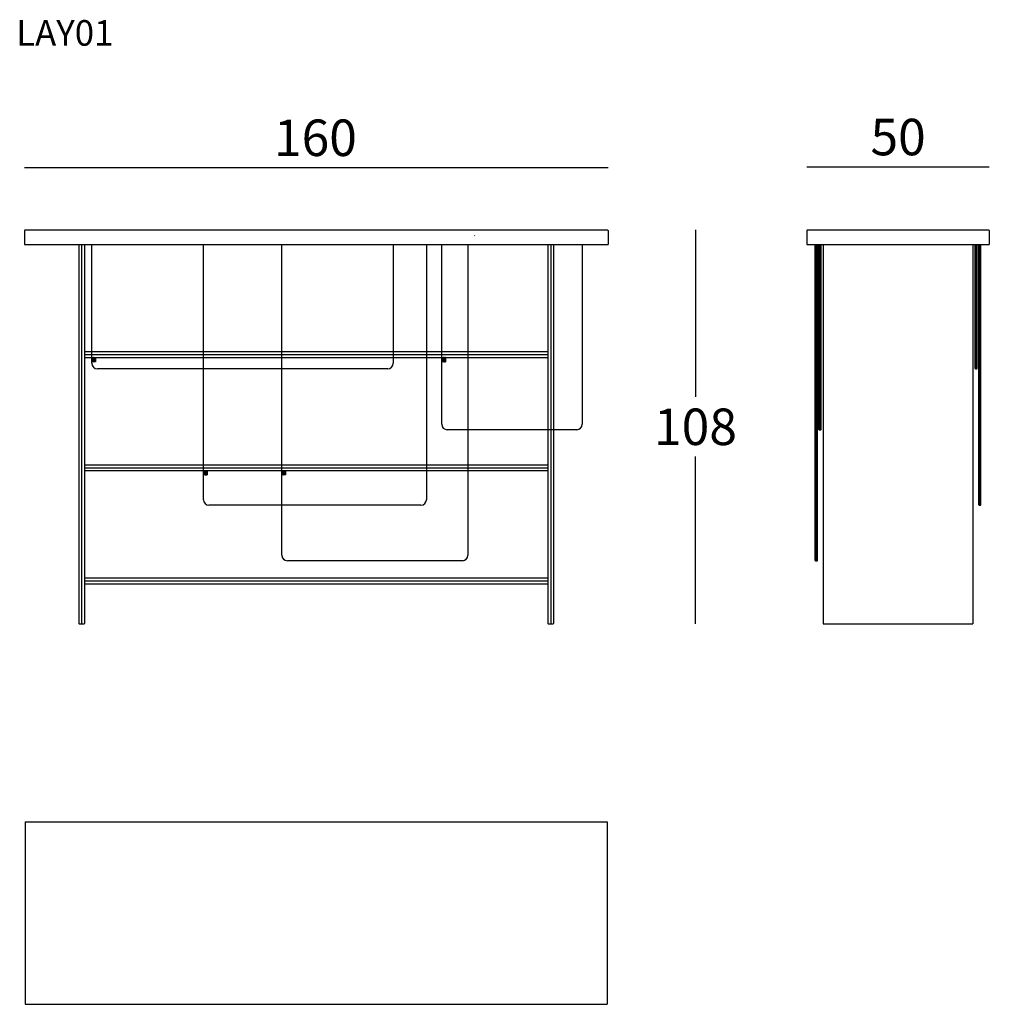
# Model space of a CAD drawing. Extents: x -27954 to -27688, y 8539 to 8809.
import ezdxf

# ---------------------------------------------------------------- set-up
doc = ezdxf.new("R2010")
doc.units = 0
doc.header["$LTSCALE"] = 0.1
doc.header["$MEASUREMENT"] = 0
doc.header["$PDMODE"] = 2
doc.header["$PDSIZE"] = 0.05
doc.linetypes.add('DASHEDM', pattern=[40, 20, -20])
doc.layers.add('QUOTE', color=7, linetype='Continuous')
doc.styles.add('glas', font='Frutiger65Bold_0.ttf')
doc.styles.add('SIMPLEX', font='simplex', dxfattribs={"width": 0.8, "height": 10})
doc.dimstyles.new('GLAS', dxfattribs={"dimtxt": 10, "dimasz": 10, "dimexe": 0.18, "dimexo": 0.0625, "dimgap": 3, "dimtad": 1, "dimtih": 1, "dimtoh": 1, "dimdec": 0, "dimzin": 0, "dimdsep": 46, "dimtxsty": 'SIMPLEX', "dimblk": 'NONE', "dimcen": 0, "dimse1": 1, "dimse2": 1, "dimadec": 0, "dimazin": 0, "dimtfac": 1, "dimtdec": 0, "dimtofl": 0, "dimtmove": 0, "dimatfit": 3, "dimldrblk": 'NONE', "dimfxl": 1, "dimtolj": 1, "dimtzin": 0, "dimarcsym": 0})

# ---------------------------------------------------------------- blocks, each defined once
blk = doc.blocks.new('B05484EA8')
at = {"linetype": 'Continuous'}
for p, q in [((-29992.7, 6621.6), (-29992.5, 6621.8)), ((-29992.7, 6621.2), (-29992.1, 6621.8)), ((-29992.7, 6620.7), (-29991.6, 6621.8)), ((-29992.7, 6620.3), (-29991.2, 6621.8)), ((-29992.7, 6619.8), (-29990.7, 6621.8)), ((-29992.7, 6619.4), (-29990.3, 6621.8)), ((-29992.7, 6618.9), (-29989.8, 6621.8)), ((-29992.7, 6618.5), (-29989.4, 6621.8)), ((-29992.7, 6618), (-29988.9, 6621.8)), ((-29992.7, 6617.6), (-29988.5, 6621.8)), ((-29992.7, 6617.1), (-29988, 6621.8)), ((-29992.7, 6616.7), (-29987.6, 6621.8)), ((-29992.7, 6616.2), (-29987.1, 6621.8)), ((-29992.7, 6615.8), (-29986.7, 6621.8)), ((-29992.7, 6615.3), (-29986.2, 6621.8)), ((-29992.7, 6614.9), (-29985.8, 6621.8)), ((-29992.7, 6614.4), (-29985.3, 6621.8)), ((-29992.7, 6614), (-29984.9, 6621.8)), ((-29992.7, 6613.5), (-29984.4, 6621.8)), ((-29992.7, 6613.1), (-29984, 6621.8)), ((-29992.7, 6612.6), (-29983.6, 6621.8)), ((-29992.7, 6612.2), (-29983.1, 6621.8)), ((-29992.7, 6611.7), (-29982.7, 6621.7)), ((-29982.7, 6611.6), (-29992.7, 6621.6)), ((-29992.7, 6611.3), (-29982.7, 6621.3)), ((-29982.7, 6611.1), (-29992.7, 6621.1)), ((-29992.7, 6610.8), (-29982.7, 6620.8)), ((-29982.7, 6610.7), (-29992.7, 6620.7)), ((-29992.7, 6610.4), (-29982.7, 6620.4)), ((-29982.7, 6610.2), (-29992.7, 6620.2)), ((-29992.7, 6609.9), (-29982.7, 6619.9)), ((-29982.7, 6609.8), (-29992.7, 6619.8)), ((-29983.1, 6609.8), (-29992.7, 6619.3)), ((-29983.6, 6609.8), (-29992.7, 6618.9)), ((-29984, 6609.8), (-29992.7, 6618.4)), ((-29984.5, 6609.8), (-29992.7, 6618)), ((-29984.9, 6609.8), (-29992.7, 6617.5)), ((-29985.4, 6609.8), (-29992.7, 6617.1)), ((-29985.8, 6609.8), (-29992.7, 6616.6)), ((-29986.3, 6609.8), (-29992.7, 6616.2)), ((-29986.7, 6609.8), (-29992.7, 6615.7)), ((-29987.2, 6609.8), (-29992.7, 6615.3)), ((-29987.6, 6609.8), (-29992.7, 6614.8)), ((-29988.1, 6609.8), (-29992.7, 6614.4)), ((-29988.5, 6609.8), (-29992.7, 6613.9)), ((-29989, 6609.8), (-29992.7, 6613.5)), ((-29989.4, 6609.8), (-29992.7, 6613)), ((-29989.9, 6609.8), (-29992.7, 6612.6)), ((-29990.3, 6609.8), (-29992.7, 6612.1)), ((-29990.8, 6609.8), (-29992.7, 6611.7)), ((-29991.2, 6609.8), (-29992.7, 6611.2)), ((-29982.7, 6612), (-29992.4, 6621.8)), ((-29992.4, 6609.8), (-29982.7, 6619.5)), ((-29982.7, 6612.5), (-29992, 6621.8)), ((-29992, 6609.8), (-29982.7, 6619)), ((-29982.7, 6612.9), (-29991.5, 6621.8)), ((-29991.5, 6609.8), (-29982.7, 6618.6)), ((-29982.7, 6613.4), (-29991.1, 6621.8)), ((-29991.1, 6609.8), (-29982.7, 6618.1)), ((-29982.7, 6613.8), (-29990.6, 6621.8)), ((-29990.6, 6609.8), (-29982.7, 6617.7)), ((-29982.7, 6614.3), (-29990.2, 6621.8)), ((-29990.2, 6609.8), (-29982.7, 6617.2)), ((-29982.7, 6614.7), (-29989.7, 6621.8)), ((-29989.7, 6609.8), (-29982.7, 6616.8)), ((-29982.7, 6615.2), (-29989.3, 6621.8)), ((-29989.3, 6609.8), (-29982.7, 6616.3)), ((-29982.7, 6615.6), (-29988.8, 6621.8)), ((-29988.8, 6609.8), (-29982.7, 6615.9)), ((-29982.7, 6616.1), (-29988.4, 6621.8)), ((-29988.4, 6609.8), (-29982.7, 6615.4)), ((-29982.7, 6616.5), (-29987.9, 6621.8)), ((-29987.9, 6609.8), (-29982.7, 6615)), ((-29982.7, 6617), (-29987.5, 6621.8)), ((-29987.5, 6609.8), (-29982.7, 6614.5)), ((-29982.7, 6617.4), (-29987, 6621.8)), ((-29987, 6609.8), (-29982.7, 6614.1)), ((-29982.7, 6617.9), (-29986.6, 6621.8)), ((-29986.6, 6609.8), (-29982.7, 6613.6)), ((-29982.7, 6618.3), (-29986.1, 6621.8)), ((-29986.1, 6609.8), (-29982.7, 6613.2)), ((-29982.7, 6618.8), (-29985.7, 6621.8)), ((-29985.7, 6609.8), (-29982.7, 6612.7)), ((-29982.7, 6619.2), (-29985.3, 6621.8)), ((-29985.2, 6609.8), (-29982.7, 6612.3)), ((-29982.7, 6619.7), (-29984.8, 6621.8)), ((-29984.8, 6609.8), (-29982.7, 6611.9)), ((-29982.7, 6620.1), (-29984.4, 6621.8)), ((-29984.3, 6609.8), (-29982.7, 6611.4)), ((-29982.7, 6620.6), (-29983.9, 6621.8)), ((-29982.7, 6621), (-29983.5, 6621.8)), ((-29982.7, 6621.5), (-29983, 6621.8)), ((-29991.7, 6609.8), (-29992.7, 6610.8)), ((-29992.1, 6609.8), (-29992.7, 6610.3)), ((-29992.6, 6609.8), (-29992.7, 6609.9)), ((-29983.9, 6609.8), (-29982.7, 6611)), ((-29983.4, 6609.8), (-29982.7, 6610.5)), ((-29983, 6609.8), (-29982.7, 6610.1))]:
    blk.add_line(p, q, dxfattribs=at)
blk = doc.blocks.new('B0548BD2C')
at = {"linetype": 'Continuous'}
for p, q in [((-30298.8, 6931.6), (-30298.6, 6931.8)), ((-30298.8, 6931.1), (-30298.1, 6931.8)), ((-30298.8, 6930.7), (-30297.7, 6931.8)), ((-30298.8, 6930.2), (-30297.2, 6931.8)), ((-30298.8, 6929.8), (-30296.8, 6931.8)), ((-30298.8, 6929.3), (-30296.3, 6931.8)), ((-30298.8, 6928.9), (-30295.9, 6931.8)), ((-30298.8, 6928.4), (-30295.4, 6931.8)), ((-30298.8, 6928), (-30295, 6931.8)), ((-30298.8, 6927.5), (-30294.5, 6931.8)), ((-30298.8, 6927.1), (-30294.1, 6931.8)), ((-30298.8, 6926.6), (-30293.6, 6931.8)), ((-30298.8, 6926.2), (-30293.2, 6931.8)), ((-30298.8, 6925.7), (-30292.7, 6931.8)), ((-30298.8, 6925.3), (-30292.3, 6931.8)), ((-30298.8, 6924.8), (-30291.8, 6931.8)), ((-30298.8, 6924.4), (-30291.4, 6931.8)), ((-30298.8, 6923.9), (-30290.9, 6931.8)), ((-30298.8, 6923.5), (-30290.5, 6931.8)), ((-30298.8, 6923), (-30290, 6931.8)), ((-30298.8, 6922.6), (-30289.6, 6931.8)), ((-30298.8, 6922.1), (-30289.1, 6931.8)), ((-30298.8, 6921.7), (-30288.8, 6931.7)), ((-30288.8, 6921.7), (-30298.8, 6931.7)), ((-30288.8, 6921.3), (-30298.8, 6931.3)), ((-30298.8, 6921.2), (-30288.8, 6931.2)), ((-30298.8, 6920.8), (-30288.8, 6930.8)), ((-30288.8, 6920.8), (-30298.8, 6930.8)), ((-30288.8, 6920.4), (-30298.8, 6930.4)), ((-30298.8, 6920.3), (-30288.8, 6930.3)), ((-30298.8, 6919.9), (-30288.8, 6929.9)), ((-30288.8, 6919.9), (-30298.8, 6929.9)), ((-30289.1, 6919.8), (-30298.8, 6929.5)), ((-30289.5, 6919.8), (-30298.8, 6929)), ((-30290, 6919.8), (-30298.8, 6928.6)), ((-30290.4, 6919.8), (-30298.8, 6928.1)), ((-30290.9, 6919.8), (-30298.8, 6927.7)), ((-30291.3, 6919.8), (-30298.8, 6927.2)), ((-30291.8, 6919.8), (-30298.8, 6926.8)), ((-30292.2, 6919.8), (-30298.8, 6926.3)), ((-30292.7, 6919.8), (-30298.8, 6925.9)), ((-30293.1, 6919.8), (-30298.8, 6925.4)), ((-30293.6, 6919.8), (-30298.8, 6925)), ((-30294, 6919.8), (-30298.8, 6924.5)), ((-30294.5, 6919.8), (-30298.8, 6924.1)), ((-30294.9, 6919.8), (-30298.8, 6923.6)), ((-30295.4, 6919.8), (-30298.8, 6923.2)), ((-30295.8, 6919.8), (-30298.8, 6922.7)), ((-30296.3, 6919.8), (-30298.8, 6922.3)), ((-30296.7, 6919.8), (-30298.8, 6921.8)), ((-30297.2, 6919.8), (-30298.8, 6921.4)), ((-30297.6, 6919.8), (-30298.8, 6920.9)), ((-30298.1, 6919.8), (-30298.8, 6920.5)), ((-30298.5, 6919.8), (-30298.8, 6920)), ((-30298.5, 6919.8), (-30288.8, 6929.4)), ((-30288.8, 6922.2), (-30298.4, 6931.8)), ((-30298, 6919.8), (-30288.8, 6929)), ((-30288.8, 6922.6), (-30297.9, 6931.8)), ((-30297.6, 6919.8), (-30288.8, 6928.5)), ((-30288.8, 6923.1), (-30297.5, 6931.8)), ((-30297.1, 6919.8), (-30288.8, 6928.1)), ((-30288.8, 6923.5), (-30297, 6931.8)), ((-30296.7, 6919.8), (-30288.8, 6927.6)), ((-30288.8, 6924), (-30296.6, 6931.8)), ((-30296.2, 6919.8), (-30288.8, 6927.2)), ((-30288.8, 6924.4), (-30296.1, 6931.8)), ((-30295.8, 6919.8), (-30288.8, 6926.7)), ((-30288.8, 6924.9), (-30295.7, 6931.8)), ((-30288.8, 6925.3), (-30295.3, 6931.8)), ((-30295.3, 6919.8), (-30288.8, 6926.3)), ((-30294.9, 6919.8), (-30288.8, 6925.8)), ((-30288.8, 6925.8), (-30294.8, 6931.8)), ((-30288.8, 6926.2), (-30294.4, 6931.8)), ((-30294.4, 6919.8), (-30288.8, 6925.4)), ((-30294, 6919.8), (-30288.8, 6924.9)), ((-30288.8, 6926.7), (-30293.9, 6931.8)), ((-30288.8, 6927.1), (-30293.5, 6931.8)), ((-30293.5, 6919.8), (-30288.8, 6924.5)), ((-30293.1, 6919.8), (-30288.8, 6924)), ((-30288.8, 6927.5), (-30293, 6931.8)), ((-30288.8, 6928), (-30292.6, 6931.8)), ((-30292.6, 6919.8), (-30288.8, 6923.6)), ((-30292.2, 6919.8), (-30288.8, 6923.1)), ((-30288.8, 6928.4), (-30292.1, 6931.8)), ((-30288.8, 6928.9), (-30291.7, 6931.8)), ((-30291.7, 6919.8), (-30288.8, 6922.7)), ((-30291.3, 6919.8), (-30288.8, 6922.3)), ((-30288.8, 6929.3), (-30291.2, 6931.8)), ((-30288.8, 6929.8), (-30290.8, 6931.8)), ((-30290.8, 6919.8), (-30288.8, 6921.8)), ((-30290.4, 6919.8), (-30288.8, 6921.4)), ((-30288.8, 6930.2), (-30290.3, 6931.8)), ((-30288.8, 6930.7), (-30289.9, 6931.8)), ((-30289.9, 6919.8), (-30288.8, 6920.9)), ((-30289.5, 6919.8), (-30288.8, 6920.5)), ((-30288.8, 6931.1), (-30289.4, 6931.8)), ((-30288.8, 6931.6), (-30289, 6931.8)), ((-30289, 6919.8), (-30288.8, 6920))]:
    blk.add_line(p, q, dxfattribs=at)
blk = doc.blocks.new('B054925C8')
at = {"linetype": 'Continuous'}
for p, q in [((-29777.9, 6621.3), (-29777.5, 6621.8)), ((-29777.9, 6620.9), (-29777, 6621.8)), ((-29777.9, 6620.4), (-29776.6, 6621.8)), ((-29777.9, 6620), (-29776.1, 6621.8)), ((-29777.9, 6619.5), (-29775.7, 6621.8)), ((-29777.9, 6619.1), (-29775.2, 6621.8)), ((-29777.9, 6618.6), (-29774.8, 6621.8)), ((-29777.9, 6618.2), (-29774.3, 6621.8)), ((-29777.9, 6617.7), (-29773.9, 6621.8)), ((-29777.9, 6617.3), (-29773.4, 6621.8)), ((-29777.9, 6616.8), (-29773, 6621.8)), ((-29777.9, 6616.4), (-29772.5, 6621.8)), ((-29777.9, 6615.9), (-29772.1, 6621.8)), ((-29777.9, 6615.5), (-29771.6, 6621.8)), ((-29777.9, 6615), (-29771.2, 6621.8)), ((-29777.9, 6614.6), (-29770.7, 6621.8)), ((-29777.9, 6614.2), (-29770.3, 6621.8)), ((-29777.9, 6613.7), (-29769.8, 6621.8)), ((-29777.9, 6613.3), (-29769.4, 6621.8)), ((-29777.9, 6612.8), (-29768.9, 6621.8)), ((-29777.9, 6612.4), (-29768.5, 6621.8)), ((-29777.9, 6611.9), (-29768, 6621.8)), ((-29777.9, 6611.5), (-29767.9, 6621.5)), ((-29767.9, 6611.4), (-29777.9, 6621.4)), ((-29777.9, 6611), (-29767.9, 6621)), ((-29767.9, 6611), (-29777.9, 6621)), ((-29777.9, 6610.6), (-29767.9, 6620.6)), ((-29767.9, 6610.5), (-29777.9, 6620.5)), ((-29777.9, 6610.1), (-29767.9, 6620.1)), ((-29767.9, 6610.1), (-29777.9, 6620.1)), ((-29768.1, 6609.8), (-29777.9, 6619.6)), ((-29768.5, 6609.8), (-29777.9, 6619.2)), ((-29769, 6609.8), (-29777.9, 6618.7)), ((-29769.4, 6609.8), (-29777.9, 6618.3)), ((-29769.8, 6609.8), (-29777.9, 6617.8)), ((-29770.3, 6609.8), (-29777.9, 6617.4)), ((-29770.7, 6609.8), (-29777.9, 6616.9)), ((-29771.2, 6609.8), (-29777.9, 6616.5)), ((-29771.6, 6609.8), (-29777.9, 6616)), ((-29772.1, 6609.8), (-29777.9, 6615.6)), ((-29772.5, 6609.8), (-29777.9, 6615.1)), ((-29773, 6609.8), (-29777.9, 6614.7)), ((-29773.4, 6609.8), (-29777.9, 6614.2)), ((-29773.9, 6609.8), (-29777.9, 6613.8)), ((-29774.3, 6609.8), (-29777.9, 6613.3)), ((-29774.8, 6609.8), (-29777.9, 6612.9)), ((-29775.2, 6609.8), (-29777.9, 6612.4)), ((-29775.7, 6609.8), (-29777.9, 6612)), ((-29776.1, 6609.8), (-29777.9, 6611.5)), ((-29767.9, 6611.8), (-29777.8, 6621.8)), ((-29777.8, 6609.8), (-29767.9, 6619.7)), ((-29767.9, 6612.3), (-29777.4, 6621.8)), ((-29777.3, 6609.8), (-29767.9, 6619.2)), ((-29767.9, 6612.7), (-29776.9, 6621.8)), ((-29776.9, 6609.8), (-29767.9, 6618.8)), ((-29767.9, 6613.2), (-29776.5, 6621.8)), ((-29776.4, 6609.8), (-29767.9, 6618.3)), ((-29767.9, 6613.6), (-29776, 6621.8)), ((-29776, 6609.8), (-29767.9, 6617.9)), ((-29767.9, 6614.1), (-29775.6, 6621.8)), ((-29775.5, 6609.8), (-29767.9, 6617.4)), ((-29767.9, 6614.5), (-29775.1, 6621.8)), ((-29775.1, 6609.8), (-29767.9, 6617)), ((-29767.9, 6615), (-29774.7, 6621.8)), ((-29774.6, 6609.8), (-29767.9, 6616.5)), ((-29767.9, 6615.4), (-29774.2, 6621.8)), ((-29774.2, 6609.8), (-29767.9, 6616.1)), ((-29767.9, 6615.9), (-29773.8, 6621.8)), ((-29773.7, 6609.8), (-29767.9, 6615.6)), ((-29767.9, 6616.3), (-29773.3, 6621.8)), ((-29773.3, 6609.8), (-29767.9, 6615.2)), ((-29767.9, 6616.8), (-29772.9, 6621.8)), ((-29772.8, 6609.8), (-29767.9, 6614.7)), ((-29767.9, 6617.2), (-29772.4, 6621.8)), ((-29772.4, 6609.8), (-29767.9, 6614.3)), ((-29767.9, 6617.7), (-29772, 6621.8)), ((-29771.9, 6609.8), (-29767.9, 6613.8)), ((-29767.9, 6618.1), (-29771.5, 6621.8)), ((-29771.5, 6609.8), (-29767.9, 6613.4)), ((-29767.9, 6618.6), (-29771.1, 6621.8)), ((-29771, 6609.8), (-29767.9, 6612.9)), ((-29767.9, 6619), (-29770.6, 6621.8)), ((-29770.6, 6609.8), (-29767.9, 6612.5)), ((-29767.9, 6619.5), (-29770.2, 6621.8)), ((-29770.1, 6609.8), (-29767.9, 6612)), ((-29767.9, 6619.9), (-29769.7, 6621.8)), ((-29769.7, 6609.8), (-29767.9, 6611.6)), ((-29767.9, 6620.4), (-29769.3, 6621.8)), ((-29769.2, 6609.8), (-29767.9, 6611.1)), ((-29767.9, 6620.8), (-29768.8, 6621.8)), ((-29767.9, 6621.3), (-29768.4, 6621.8)), ((-29767.9, 6621.7), (-29767.9, 6621.8)), ((-29776.6, 6609.8), (-29777.9, 6611.1)), ((-29777, 6609.8), (-29777.9, 6610.6)), ((-29777.5, 6609.8), (-29777.9, 6610.2)), ((-29768.8, 6609.8), (-29767.9, 6610.7)), ((-29768.4, 6609.8), (-29767.9, 6610.2)), ((-29767.9, 6609.8), (-29767.9, 6609.8))]:
    blk.add_line(p, q, dxfattribs=at)
blk = doc.blocks.new('B05499740')
at = {"linetype": 'Continuous'}
for p, q in [((-29339.7, 6931.5), (-29339.5, 6931.8)), ((-29339.7, 6931.1), (-29339, 6931.8)), ((-29339.7, 6930.6), (-29338.6, 6931.8)), ((-29339.7, 6930.2), (-29338.1, 6931.8)), ((-29339.7, 6929.7), (-29337.7, 6931.8)), ((-29339.7, 6929.3), (-29337.2, 6931.8)), ((-29339.7, 6928.8), (-29336.8, 6931.8)), ((-29339.7, 6928.4), (-29336.3, 6931.8)), ((-29339.7, 6927.9), (-29335.9, 6931.8)), ((-29339.7, 6927.5), (-29335.4, 6931.8)), ((-29339.7, 6927), (-29335, 6931.8)), ((-29339.7, 6926.6), (-29334.5, 6931.8)), ((-29339.7, 6926.1), (-29334.1, 6931.8)), ((-29339.7, 6925.7), (-29333.6, 6931.8)), ((-29339.7, 6925.2), (-29333.2, 6931.8)), ((-29339.7, 6924.8), (-29332.8, 6931.8)), ((-29339.7, 6924.3), (-29332.3, 6931.8)), ((-29339.7, 6923.9), (-29331.9, 6931.8)), ((-29339.7, 6923.4), (-29331.4, 6931.8)), ((-29339.7, 6923), (-29331, 6931.8)), ((-29339.7, 6922.5), (-29330.5, 6931.8)), ((-29339.7, 6922.1), (-29330.1, 6931.8)), ((-29329.7, 6921.7), (-29339.7, 6931.7)), ((-29339.7, 6921.6), (-29329.7, 6931.6)), ((-29329.7, 6921.3), (-29339.7, 6931.3)), ((-29339.7, 6921.2), (-29329.7, 6931.2)), ((-29339.7, 6920.8), (-29329.7, 6930.8)), ((-29329.7, 6920.8), (-29339.7, 6930.8)), ((-29329.7, 6920.4), (-29339.7, 6930.4)), ((-29339.7, 6920.3), (-29329.7, 6930.3)), ((-29339.7, 6919.9), (-29329.7, 6929.9)), ((-29329.7, 6919.9), (-29339.7, 6929.9)), ((-29330, 6919.8), (-29339.7, 6929.5)), ((-29330.4, 6919.8), (-29339.7, 6929)), ((-29330.9, 6919.8), (-29339.7, 6928.6)), ((-29331.3, 6919.8), (-29339.7, 6928.2)), ((-29331.8, 6919.8), (-29339.7, 6927.7)), ((-29332.2, 6919.8), (-29339.7, 6927.3)), ((-29332.7, 6919.8), (-29339.7, 6926.8)), ((-29333.1, 6919.8), (-29339.7, 6926.4)), ((-29333.6, 6919.8), (-29339.7, 6925.9)), ((-29334, 6919.8), (-29339.7, 6925.5)), ((-29334.5, 6919.8), (-29339.7, 6925)), ((-29334.9, 6919.8), (-29339.7, 6924.6)), ((-29335.4, 6919.8), (-29339.7, 6924.1)), ((-29335.8, 6919.8), (-29339.7, 6923.7)), ((-29336.3, 6919.8), (-29339.7, 6923.2)), ((-29336.7, 6919.8), (-29339.7, 6922.8)), ((-29337.2, 6919.8), (-29339.7, 6922.3)), ((-29337.6, 6919.8), (-29339.7, 6921.9)), ((-29338.1, 6919.8), (-29339.7, 6921.4)), ((-29338.5, 6919.8), (-29339.7, 6921)), ((-29339, 6919.8), (-29339.7, 6920.5)), ((-29339.4, 6919.8), (-29339.7, 6920.1)), ((-29339.4, 6919.8), (-29329.7, 6929.4)), ((-29329.7, 6922.2), (-29339.3, 6931.8)), ((-29329.7, 6922.6), (-29338.9, 6931.8)), ((-29338.9, 6919.8), (-29329.7, 6929)), ((-29338.5, 6919.8), (-29329.7, 6928.5)), ((-29329.7, 6923.1), (-29338.4, 6931.8)), ((-29329.7, 6923.5), (-29338, 6931.8)), ((-29338, 6919.8), (-29329.7, 6928.1)), ((-29337.6, 6919.8), (-29329.7, 6927.6)), ((-29329.7, 6924), (-29337.5, 6931.8)), ((-29329.7, 6924.4), (-29337.1, 6931.8)), ((-29337.1, 6919.8), (-29329.7, 6927.2)), ((-29336.7, 6919.8), (-29329.7, 6926.7)), ((-29329.7, 6924.9), (-29336.6, 6931.8)), ((-29329.7, 6925.3), (-29336.2, 6931.8)), ((-29336.2, 6919.8), (-29329.7, 6926.3)), ((-29335.8, 6919.8), (-29329.7, 6925.8)), ((-29329.7, 6925.8), (-29335.7, 6931.8)), ((-29329.7, 6926.2), (-29335.3, 6931.8)), ((-29335.3, 6919.8), (-29329.7, 6925.4)), ((-29334.9, 6919.8), (-29329.7, 6924.9)), ((-29329.7, 6926.7), (-29334.8, 6931.8)), ((-29329.7, 6927.1), (-29334.4, 6931.8)), ((-29334.4, 6919.8), (-29329.7, 6924.5)), ((-29334, 6919.8), (-29329.7, 6924)), ((-29329.7, 6927.6), (-29333.9, 6931.8)), ((-29329.7, 6928), (-29333.5, 6931.8)), ((-29333.5, 6919.8), (-29329.7, 6923.6)), ((-29333.1, 6919.8), (-29329.7, 6923.1)), ((-29329.7, 6928.5), (-29333, 6931.8)), ((-29329.7, 6928.9), (-29332.6, 6931.8)), ((-29332.6, 6919.8), (-29329.7, 6922.7)), ((-29332.2, 6919.8), (-29329.7, 6922.2)), ((-29329.7, 6929.4), (-29332.1, 6931.8)), ((-29329.7, 6929.8), (-29331.7, 6931.8)), ((-29331.7, 6919.8), (-29329.7, 6921.8)), ((-29331.3, 6919.8), (-29329.7, 6921.3)), ((-29329.7, 6930.3), (-29331.2, 6931.8)), ((-29329.7, 6930.7), (-29330.8, 6931.8)), ((-29330.8, 6919.8), (-29329.7, 6920.9)), ((-29330.4, 6919.8), (-29329.7, 6920.4)), ((-29329.7, 6931.2), (-29330.3, 6931.8)), ((-29329.7, 6931.6), (-29329.9, 6931.8)), ((-29329.9, 6919.8), (-29329.7, 6920))]:
    blk.add_line(p, q, dxfattribs=at)
blk = doc.blocks.new('*D46')
at = {"layer": 'DEFPOINTS', "color": 0, "lineweight": -3, "transparency": 16777216}
for p in [(-27792.88, 8768.49), (-27952.88, 8751.26), (-27792.88, 8751.26)]:
    blk.add_point(p, dxfattribs=at)
at = {"layer": 'QUOTE', "color": 0, "lineweight": -2, "transparency": 16777216}
blk.add_line((-27952.88, 8768.49), (-27792.88, 8768.49), dxfattribs=at)
at = {"layer": 'QUOTE', "color": 0, "transparency": 16777216, "insert": (-27873.08, 8776.67), "char_height": 10, "attachment_point": 5, "style": 'glas'}
blk.add_mtext('\\A1;160', dxfattribs=at)
blk = doc.blocks.new('_None')
blk = doc.blocks.new('*D49')
at = {"layer": 'DEFPOINTS', "color": 0, "lineweight": -3, "transparency": 16777216}
for p in [(-27785.31, 8751.46), (-27808.58, 8643.46), (-27768.9, 8643.46)]:
    blk.add_point(p, dxfattribs=at)
at = {"layer": 'QUOTE', "color": 0, "lineweight": -2, "transparency": 16777216}
for p, q in [((-27768.9, 8751.46), (-27768.9, 8705.63)), ((-27768.9, 8643.46), (-27768.9, 8689.29))]:
    blk.add_line(p, q, dxfattribs=at)
at = {"layer": 'QUOTE', "color": 0, "transparency": 16777216, "insert": (-27768.9, 8697.46), "char_height": 10, "attachment_point": 5, "style": 'glas'}
blk.add_mtext('\\A1;108', dxfattribs=at)
blk = doc.blocks.new('*D52')
at = {"layer": 'DEFPOINTS', "color": 0, "lineweight": -3, "transparency": 16777216}
for p in [(-27688.36, 8768.69), (-27738.36, 8751.16), (-27688.36, 8751.46)]:
    blk.add_point(p, dxfattribs=at)
at = {"layer": 'QUOTE', "color": 0, "lineweight": -2, "transparency": 16777216}
blk.add_line((-27738.36, 8768.69), (-27688.36, 8768.69), dxfattribs=at)
at = {"layer": 'QUOTE', "color": 0, "transparency": 16777216, "insert": (-27713.36, 8776.87), "char_height": 10, "attachment_point": 5, "style": 'glas'}
blk.add_mtext('\\A1;50', dxfattribs=at)

msp = doc.modelspace()

# ---------------------------------------------------------------- linework, layer by layer
at = {"linetype": 'Continuous', "lineweight": -3}
for p, q in [((-27952.88, 8751.26), (-27952.68, 8751.46)), ((-27952.88, 8751.26), (-27952.88, 8747.46)), ((-27952.68, 8751.46), (-27793.08, 8751.46)), ((-27793.08, 8751.46), (-27792.88, 8751.26)), ((-27792.88, 8751.26), (-27792.88, 8747.46)), ((-27738.36, 8751.26), (-27738.16, 8751.46)), ((-27738.36, 8751.26), (-27738.36, 8747.46)), ((-27738.16, 8751.46), (-27688.56, 8751.46)), ((-27688.56, 8751.46), (-27688.36, 8751.26)), ((-27688.36, 8751.26), (-27688.36, 8747.46)), ((-27952.88, 8747.46), (-27792.88, 8747.46)), ((-27934.37, 8747.46), (-27851.77, 8747.46)), ((-27934.37, 8714.86), (-27934.37, 8747.46)), ((-27903.76, 8747.46), (-27842.66, 8747.46)), ((-27903.76, 8677.46), (-27903.76, 8747.46)), ((-27882.28, 8747.46), (-27831.28, 8747.46)), ((-27882.28, 8662.26), (-27882.28, 8747.46)), ((-27851.77, 8747.46), (-27851.77, 8714.86)), ((-27842.66, 8747.46), (-27842.66, 8677.46)), ((-27838.47, 8747.46), (-27799.97, 8747.46)), ((-27838.47, 8698.16), (-27838.47, 8747.46)), ((-27831.28, 8747.46), (-27831.28, 8662.26)), ((-27799.97, 8747.46), (-27799.97, 8698.16)), ((-27738.36, 8747.46), (-27688.36, 8747.46)), ((-27853.27, 8713.36), (-27932.87, 8713.36)), ((-27801.47, 8696.66), (-27836.97, 8696.66)), ((-27844.16, 8675.96), (-27902.26, 8675.96)), ((-27832.78, 8660.76), (-27880.78, 8660.76))]:
    msp.add_line(p, q, dxfattribs=at)
at = {"color": 8, "linetype": 'DASHEDM', "lineweight": -3}
for p, q in [((-27792.98, 8751.36), (-27792.88, 8751.26)), ((-27829.48, 8749.86), (-27829.38, 8749.76))]:
    msp.add_line(p, q, dxfattribs=at)
at = {"lineweight": -3}
for p, q in [((-27937.98, 8747.46), (-27937.98, 8643.56)), ((-27936.38, 8747.46), (-27936.38, 8643.56)), ((-27809.38, 8747.46), (-27809.38, 8643.56)), ((-27807.78, 8747.46), (-27807.78, 8643.56)), ((-27733.86, 8747.46), (-27733.86, 8643.46)), ((-27692.86, 8747.46), (-27692.86, 8643.46)), ((-27733.86, 8643.46), (-27692.86, 8643.46)), ((-27952.68, 8589.19), (-27952.68, 8539.19)), ((-27952.68, 8589.19), (-27793.08, 8589.19)), ((-27793.08, 8589.19), (-27793.08, 8539.19)), ((-27952.68, 8539.19), (-27793.08, 8539.19))]:
    msp.add_line(p, q, dxfattribs=at)
at = {"color": 8, "lineweight": -3}
for p, q in [((-27937.18, 8747.46), (-27937.18, 8643.46)), ((-27808.58, 8747.46), (-27808.58, 8643.46)), ((-27936.38, 8717.26), (-27809.38, 8717.26)), ((-27936.38, 8686.26), (-27809.38, 8686.26)), ((-27936.38, 8655.26), (-27809.38, 8655.26))]:
    msp.add_line(p, q, dxfattribs=at)
at = {"color": 7, "lineweight": -3}
for p, q in [((-27736.16, 8747.46), (-27735.36, 8747.46)), ((-27736.06, 8660.86), (-27736.06, 8747.46)), ((-27735.46, 8660.86), (-27735.46, 8747.46)), ((-27735.16, 8747.46), (-27734.36, 8747.46)), ((-27735.06, 8696.76), (-27735.06, 8747.46)), ((-27734.46, 8696.76), (-27734.46, 8747.46)), ((-27692.36, 8747.46), (-27691.56, 8747.46)), ((-27692.26, 8713.46), (-27692.26, 8747.46)), ((-27691.66, 8713.46), (-27691.66, 8747.46)), ((-27691.36, 8747.46), (-27690.56, 8747.46)), ((-27691.26, 8676.06), (-27691.26, 8747.46)), ((-27690.66, 8676.06), (-27690.66, 8747.46)), ((-27936.38, 8717.96), (-27936.28, 8718.06)), ((-27936.38, 8717.96), (-27936.38, 8716.56)), ((-27936.28, 8716.46), (-27936.38, 8716.56)), ((-27936.28, 8718.06), (-27809.48, 8718.06)), ((-27936.28, 8716.46), (-27809.48, 8716.46)), ((-27934.37, 8715.26), (-27934.37, 8716.46)), ((-27934.37, 8716.46), (-27933.37, 8716.46)), ((-27933.37, 8716.46), (-27933.37, 8715.26)), ((-27838.47, 8715.26), (-27838.47, 8716.46)), ((-27838.47, 8716.46), (-27837.47, 8716.46)), ((-27837.47, 8716.46), (-27837.47, 8715.26)), ((-27809.48, 8718.06), (-27809.38, 8717.96)), ((-27809.38, 8716.56), (-27809.48, 8716.46)), ((-27809.38, 8717.96), (-27809.38, 8716.56)), ((-27933.37, 8715.26), (-27934.37, 8715.26)), ((-27837.47, 8715.26), (-27838.47, 8715.26)), ((-27692.16, 8713.36), (-27692.26, 8713.46)), ((-27692.16, 8713.36), (-27691.76, 8713.36)), ((-27691.66, 8713.46), (-27691.76, 8713.36)), ((-27734.96, 8696.66), (-27735.06, 8696.76)), ((-27734.96, 8696.66), (-27734.56, 8696.66)), ((-27734.46, 8696.76), (-27734.56, 8696.66)), ((-27936.38, 8686.96), (-27936.28, 8687.06)), ((-27936.38, 8686.96), (-27936.38, 8685.56)), ((-27936.28, 8687.06), (-27809.48, 8687.06)), ((-27809.48, 8687.06), (-27809.38, 8686.96)), ((-27809.38, 8686.96), (-27809.38, 8685.56)), ((-27936.28, 8685.46), (-27936.38, 8685.56)), ((-27936.28, 8685.46), (-27809.48, 8685.46)), ((-27903.76, 8684.26), (-27903.76, 8685.46)), ((-27903.76, 8685.46), (-27902.76, 8685.46)), ((-27902.76, 8684.26), (-27903.76, 8684.26)), ((-27902.76, 8685.46), (-27902.76, 8684.26)), ((-27882.28, 8685.46), (-27881.28, 8685.46)), ((-27882.28, 8684.26), (-27882.28, 8685.46)), ((-27881.28, 8684.26), (-27882.28, 8684.26)), ((-27881.28, 8685.46), (-27881.28, 8684.26)), ((-27809.38, 8685.56), (-27809.48, 8685.46)), ((-27691.16, 8675.96), (-27691.26, 8676.06)), ((-27691.16, 8675.96), (-27690.76, 8675.96)), ((-27690.66, 8676.06), (-27690.76, 8675.96)), ((-27735.96, 8660.76), (-27736.06, 8660.86)), ((-27735.96, 8660.76), (-27735.56, 8660.76)), ((-27735.46, 8660.86), (-27735.56, 8660.76)), ((-27936.38, 8655.96), (-27936.28, 8656.06)), ((-27936.38, 8655.96), (-27936.38, 8654.56)), ((-27936.28, 8654.46), (-27936.38, 8654.56)), ((-27936.28, 8656.06), (-27809.48, 8656.06)), ((-27936.28, 8654.46), (-27809.48, 8654.46)), ((-27809.48, 8656.06), (-27809.38, 8655.96)), ((-27809.38, 8654.56), (-27809.48, 8654.46)), ((-27809.38, 8655.96), (-27809.38, 8654.56)), ((-27937.88, 8643.46), (-27937.98, 8643.56)), ((-27937.88, 8643.46), (-27936.48, 8643.46)), ((-27936.38, 8643.56), (-27936.48, 8643.46)), ((-27809.28, 8643.46), (-27809.38, 8643.56)), ((-27809.28, 8643.46), (-27807.88, 8643.46)), ((-27807.78, 8643.56), (-27807.88, 8643.46))]:
    msp.add_line(p, q, dxfattribs=at)
at = {"color": 151, "lineweight": -3}
msp.add_line((-27735.76, 8660.76), (-27735.76, 8747.46), dxfattribs=at)
at = {"color": 131, "lineweight": -3}
msp.add_line((-27734.76, 8696.66), (-27734.76, 8747.46), dxfattribs=at)
at = {"color": 201, "lineweight": -3, "true_color": 0xe1b0f7}
msp.add_line((-27691.96, 8713.36), (-27691.96, 8747.46), dxfattribs=at)
at = {"color": 132, "lineweight": -3, "true_color": 0x26e3d3}
msp.add_line((-27690.96, 8675.96), (-27690.96, 8747.46), dxfattribs=at)
at = {"linetype": 'Continuous', "lineweight": -3}
for centre, start, end in [((-27932.87, 8714.86), 180, 270), ((-27853.27, 8714.86), 270, 0), ((-27836.97, 8698.16), 180, 270), ((-27801.47, 8698.16), 270, 0), ((-27902.26, 8677.46), 180, 270), ((-27844.16, 8677.46), 270, 0), ((-27880.78, 8662.26), 180, 270), ((-27832.78, 8662.26), 270, 0)]:
    msp.add_arc(centre, 1.5, start, end, dxfattribs=at)

# ---------------------------------------------------------------- block references
at = {"xscale": 0.1, "yscale": 0.1, "zscale": 0.1}
for name in ['B0548BD2C', 'B05499740', 'B05484EA8', 'B054925C8']:
    msp.add_blockref(name, (-24904.49, 8023.28), dxfattribs=at)

# ---------------------------------------------------------------- texts
at = {"layer": 'QUOTE', "insert": (-27955.12, 8808.91), "char_height": 7, "attachment_point": 1, "style": 'glas'}
msp.add_mtext_dynamic_manual_height_columns('{\\fFrutiger65|b0|i0|c0|p34;LAY01}', width=1102.6471, gutter_width=1, heights=[0], dxfattribs=at)

# ---------------------------------------------------------------- dimensions: what is measured, and where the dimension line sits
at = {"layer": 'QUOTE'}
for base, p1, p2, picture, middle in [((-27688.36, 8768.69), (-27738.36, 8751.16), (-27688.36, 8751.46), '*D52', (-27713.36, 8768.69)), ((-27792.88, 8768.49), (-27952.88, 8751.26), (-27792.88, 8751.26), '*D46', (-27873.08, 8768.49))]:
    dim = msp.add_linear_dim(base=base, p1=p1, p2=p2, dimstyle='GLAS', override={"dimtxsty": 'glas'}, dxfattribs=at)
    dim.commit()
    dim.dimension.update_dxf_attribs({"geometry": picture, "text_midpoint": middle, "dimtype": 160})
dim = msp.add_linear_dim(base=(-27768.9, 8643.46), p1=(-27785.31, 8751.46), p2=(-27808.58, 8643.46), angle=90, dimstyle='GLAS', override={"dimtxsty": 'glas'}, dxfattribs=at)
dim.commit()
dim.dimension.update_dxf_attribs({"geometry": '*D49', "text_midpoint": (-27768.9, 8697.46)})

doc.saveas('drawing.dxf')
